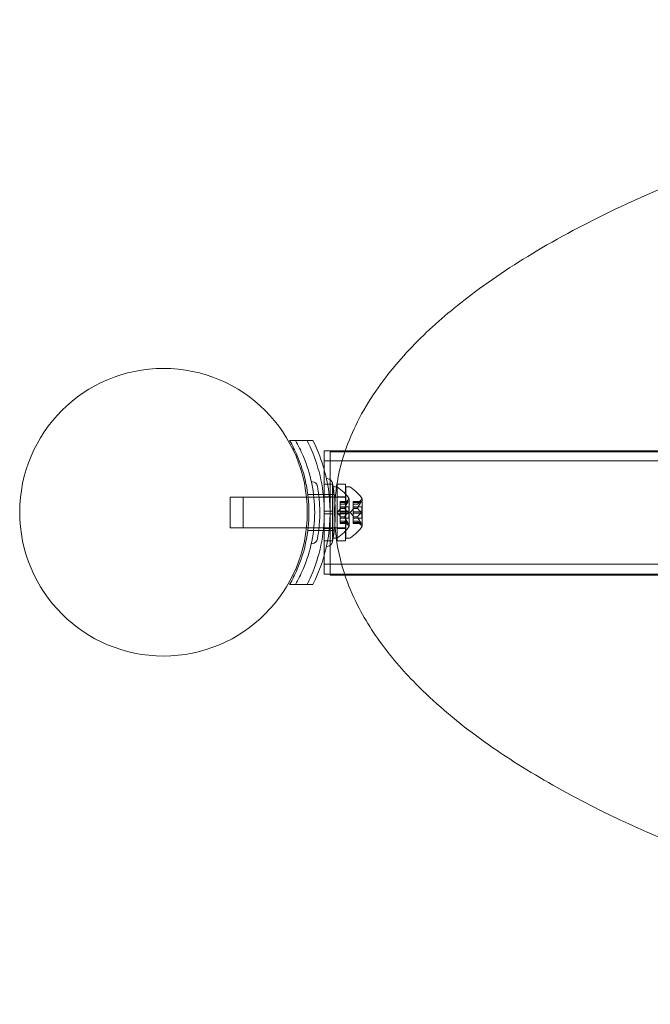
# Model space of a CAD drawing. Extents: x -826 to -14, y 1499 to 1942.
# Drawn here: x -325 to -318, y 1669 to 1681 of the extents above; entities that cross this region are included whole.
import ezdxf

# ---------------------------------------------------------------- set-up
doc = ezdxf.new("R2010")
doc.units = 0
doc.header["$MEASUREMENT"] = 0

# ---------------------------------------------------------------- blocks, each defined once
blk = doc.blocks.new('new block')
at = {"color": 0, "linetype": 'Continuous', "lineweight": 0}
for p, q in [((-322.095, 1675.524), (-321.882, 1675.524)), ((-321.882, 1675.524), (-321.812, 1675.524)), ((-321.673, 1675.399), (-289.595, 1675.399)), ((-321.673, 1674.992), (-321.673, 1675.399)), ((-321.603, 1675.263), (-321.603, 1675.388)), ((-289.595, 1675.388), (-321.603, 1675.388)), ((-321.673, 1675.279), (-289.595, 1675.279)), ((-321.603, 1675.263), (-321.603, 1674.013)), ((-321.673, 1674.992), (-321.673, 1674.664)), ((-321.673, 1674.992), (-321.573, 1674.992)), ((-321.673, 1674.305), (-321.673, 1674.992)), ((-321.573, 1674.992), (-321.573, 1674.664)), ((-321.515, 1674.992), (-321.515, 1674.305)), ((-321.515, 1674.992), (-321.415, 1674.992)), ((-321.415, 1674.992), (-321.415, 1674.305)), ((-321.874, 1674.867), (-321.685, 1674.867)), ((-321.685, 1674.867), (-321.553, 1674.867)), ((-321.57, 1674.961), (-321.57, 1674.336)), ((-321.529, 1674.961), (-321.57, 1674.961)), ((-321.412, 1674.961), (-321.412, 1674.649)), ((-321.371, 1674.961), (-321.412, 1674.961)), ((-322.82, 1674.836), (-322.82, 1674.461)), ((-322.82, 1674.836), (-321.89, 1674.836)), ((-322.662, 1674.836), (-322.662, 1674.649)), ((-321.89, 1674.836), (-321.871, 1674.836)), ((-321.871, 1674.836), (-321.682, 1674.836)), ((-321.682, 1674.836), (-321.673, 1674.836)), ((-321.673, 1674.841), (-321.573, 1674.841)), ((-321.673, 1674.836), (-321.573, 1674.836)), ((-321.573, 1674.836), (-321.57, 1674.836)), ((-321.57, 1674.836), (-321.412, 1674.836)), ((-321.515, 1674.841), (-321.415, 1674.841)), ((-321.481, 1674.781), (-321.481, 1674.772)), ((-321.481, 1674.781), (-321.385, 1674.781)), ((-321.388, 1674.779), (-321.481, 1674.779)), ((-321.481, 1674.703), (-321.481, 1674.772)), ((-321.388, 1674.771), (-321.481, 1674.771)), ((-321.426, 1674.752), (-321.481, 1674.752)), ((-321.481, 1674.752), (-321.426, 1674.752)), ((-321.426, 1674.752), (-321.387, 1674.797)), ((-321.37, 1674.485), (-321.37, 1674.812)), ((-321.323, 1674.781), (-321.323, 1674.772)), ((-321.323, 1674.781), (-321.227, 1674.781)), ((-321.23, 1674.779), (-321.323, 1674.779)), ((-321.323, 1674.703), (-321.323, 1674.772)), ((-321.23, 1674.771), (-321.323, 1674.771)), ((-321.268, 1674.752), (-321.323, 1674.752)), ((-321.323, 1674.752), (-321.268, 1674.752)), ((-321.268, 1674.752), (-321.229, 1674.797)), ((-321.211, 1674.485), (-321.211, 1674.812)), ((-322.662, 1674.649), (-322.662, 1674.461)), ((-321.673, 1674.664), (-321.573, 1674.664)), ((-321.673, 1674.633), (-321.673, 1674.664)), ((-321.673, 1674.633), (-321.573, 1674.633)), ((-321.673, 1674.633), (-321.673, 1674.305)), ((-321.573, 1674.633), (-321.573, 1674.664)), ((-321.573, 1674.633), (-321.573, 1674.305)), ((-321.516, 1674.649), (-321.481, 1674.688)), ((-321.516, 1674.649), (-321.481, 1674.609)), ((-321.515, 1674.664), (-321.415, 1674.664)), ((-321.515, 1674.633), (-321.415, 1674.633)), ((-321.481, 1674.718), (-321.376, 1674.718)), ((-321.481, 1674.699), (-321.481, 1674.703)), ((-321.426, 1674.702), (-321.481, 1674.702)), ((-321.481, 1674.657), (-321.481, 1674.699)), ((-321.426, 1674.699), (-321.481, 1674.699)), ((-321.481, 1674.657), (-321.481, 1674.641)), ((-321.388, 1674.657), (-321.481, 1674.657)), ((-321.481, 1674.599), (-321.481, 1674.641)), ((-321.388, 1674.64), (-321.481, 1674.64)), ((-321.412, 1674.649), (-321.412, 1674.336)), ((-321.376, 1674.718), (-321.376, 1674.579)), ((-321.358, 1674.649), (-321.323, 1674.688)), ((-321.358, 1674.649), (-321.323, 1674.609)), ((-321.323, 1674.718), (-321.217, 1674.718)), ((-321.323, 1674.699), (-321.323, 1674.703)), ((-321.268, 1674.702), (-321.323, 1674.702)), ((-321.323, 1674.657), (-321.323, 1674.699)), ((-321.268, 1674.699), (-321.323, 1674.699)), ((-321.323, 1674.657), (-321.323, 1674.641)), ((-321.23, 1674.657), (-321.323, 1674.657)), ((-321.323, 1674.599), (-321.323, 1674.641)), ((-321.23, 1674.64), (-321.323, 1674.64)), ((-321.217, 1674.718), (-321.217, 1674.649)), ((-321.217, 1674.649), (-321.217, 1674.579)), ((-321.481, 1674.596), (-321.481, 1674.599)), ((-321.426, 1674.598), (-321.481, 1674.598)), ((-321.481, 1674.527), (-321.481, 1674.596)), ((-321.426, 1674.596), (-321.481, 1674.596)), ((-321.481, 1674.579), (-321.376, 1674.579)), ((-321.426, 1674.545), (-321.481, 1674.545)), ((-321.481, 1674.545), (-321.426, 1674.545)), ((-321.481, 1674.527), (-321.481, 1674.517)), ((-321.388, 1674.527), (-321.481, 1674.527)), ((-321.388, 1674.518), (-321.481, 1674.518)), ((-321.481, 1674.517), (-321.385, 1674.517)), ((-321.426, 1674.545), (-321.387, 1674.5)), ((-321.323, 1674.596), (-321.323, 1674.599)), ((-321.268, 1674.598), (-321.323, 1674.598)), ((-321.323, 1674.527), (-321.323, 1674.596)), ((-321.268, 1674.596), (-321.323, 1674.596)), ((-321.323, 1674.579), (-321.217, 1674.579)), ((-321.268, 1674.545), (-321.323, 1674.545)), ((-321.323, 1674.545), (-321.268, 1674.545)), ((-321.323, 1674.527), (-321.323, 1674.517)), ((-321.23, 1674.527), (-321.323, 1674.527)), ((-321.23, 1674.518), (-321.323, 1674.518)), ((-321.323, 1674.517), (-321.227, 1674.517)), ((-321.268, 1674.545), (-321.229, 1674.5)), ((-322.82, 1674.461), (-321.891, 1674.461)), ((-321.891, 1674.461), (-321.871, 1674.461)), ((-321.874, 1674.43), (-321.685, 1674.43)), ((-321.871, 1674.461), (-321.682, 1674.461)), ((-321.685, 1674.43), (-321.553, 1674.43)), ((-321.682, 1674.461), (-321.673, 1674.461)), ((-321.673, 1674.461), (-321.573, 1674.461)), ((-321.673, 1674.456), (-321.573, 1674.456)), ((-321.573, 1674.461), (-321.57, 1674.461)), ((-321.57, 1674.461), (-321.412, 1674.461)), ((-321.515, 1674.456), (-321.415, 1674.456)), ((-321.673, 1674.305), (-321.573, 1674.305)), ((-321.673, 1673.899), (-321.673, 1674.305)), ((-321.529, 1674.336), (-321.57, 1674.336)), ((-321.515, 1674.305), (-321.415, 1674.305)), ((-321.371, 1674.336), (-321.412, 1674.336)), ((-321.673, 1674.019), (-289.595, 1674.019)), ((-321.673, 1673.899), (-309.134, 1673.899)), ((-321.603, 1673.899), (-321.603, 1674.013)), ((-321.603, 1673.888), (-321.603, 1673.899)), ((-321.603, 1673.888), (-321.422, 1673.888)), ((-321.422, 1673.888), (-289.674, 1673.888)), ((-321.882, 1673.774), (-322.095, 1673.774)), ((-321.882, 1673.774), (-321.812, 1673.774))]:
    blk.add_line(p, q, dxfattribs=at)
blk.add_circle((-323.63, 1674.652), 1.75, dxfattribs=at)
blk.add_circle((-323.63, 1674.652), 1.75, dxfattribs=at)
for centre, radius, start, end in [((-321.819, 1675.039), 0.0156, 192.7832, 269.1897), ((-321.82, 1674.961), 0.0625, 10.6737, 89.1897), ((-321.635, 1675.077), 0.0156, 192.6567, 265.744), ((-321.641, 1674.993), 0.0687, 10.6737, 85.744), ((-321.529, 1674.93), 0.0312, 56.8703, 90), ((-321.777, 1674.55), 0.485, 32.9261, 56.8703), ((-321.371, 1674.93), 0.0312, 56.8703, 90), ((-321.619, 1674.55), 0.485, 32.9261, 56.8703), ((-321.34, 1674.756), 0.0625, 120.0032, 138.9292), ((-321.372, 1674.812), 0.0025, 300.0032, 360), ((-321.372, 1674.812), 0.0025, 0, 33.1231), ((-321.181, 1674.756), 0.0625, 120.0032, 138.9292), ((-321.214, 1674.812), 0.0025, 300.0032, 360), ((-321.214, 1674.812), 0.0025, 0, 33.1231), ((-321.34, 1674.542), 0.0625, 221.0708, 239.9968), ((-321.181, 1674.542), 0.0625, 221.0708, 239.9968), ((-321.777, 1674.748), 0.485, 303.1297, 327.0739), ((-321.372, 1674.485), 0.0025, 0, 59.9968), ((-321.372, 1674.485), 0.0025, 326.8769, 360), ((-321.619, 1674.748), 0.485, 303.1297, 327.0739), ((-321.214, 1674.485), 0.0025, 0, 59.9968), ((-321.214, 1674.485), 0.0025, 326.8769, 360), ((-321.819, 1674.258), 0.0156, 90.8103, 167.2168), ((-321.82, 1674.336), 0.0625, -89.1897, -10.6737), ((-321.641, 1674.305), 0.0688, -85.744, -10.6737), ((-321.529, 1674.367), 0.0312, 270, 303.1297), ((-321.371, 1674.367), 0.0312, 270, 303.1297), ((-321.635, 1674.221), 0.0156, 94.256, 167.3433)]:
    blk.add_arc(centre, radius, start, end, dxfattribs=at)
for points, knots in [([(-289.678, 1675.399), (-289.702, 1675.471), (-289.73, 1675.542), (-289.883, 1675.89), (-290.049, 1676.145), (-290.476, 1676.673), (-290.752, 1676.934), (-291.338, 1677.405), (-291.649, 1677.615), (-292.47, 1678.108), (-292.993, 1678.365), (-294.12, 1678.846), (-294.727, 1679.062), (-295.956, 1679.444), (-296.578, 1679.608), (-298.378, 1680.02), (-299.563, 1680.215), (-302.001, 1680.502), (-303.256, 1680.588), (-305.637, 1680.646), (-306.761, 1680.629), (-308.849, 1680.513), (-309.814, 1680.427), (-311.571, 1680.199), (-312.364, 1680.07), (-313.845, 1679.771), (-314.535, 1679.607), (-315.728, 1679.268), (-316.235, 1679.106), (-317.186, 1678.758), (-317.631, 1678.575), (-318.415, 1678.206), (-318.757, 1678.028), (-319.381, 1677.657), (-319.666, 1677.468), (-320.146, 1677.098), (-320.347, 1676.925), (-320.722, 1676.55), (-320.896, 1676.347), (-321.129, 1676.007), (-321.204, 1675.882), (-321.327, 1675.638), (-321.377, 1675.52), (-321.419, 1675.399)], [-3.077553, -3.077553, -3.077553, -3.077553, -3.058532, -3.058532, -2.982464, -2.982464, -2.8858, -2.8858, -2.789136, -2.789136, -2.637967, -2.637967, -2.470763, -2.470763, -2.303559, -2.303559, -1.989517, -1.989517, -1.660501, -1.660501, -1.367341, -1.367341, -1.114029, -1.114029, -0.904462, -0.904462, -0.719969, -0.719969, -0.581269, -0.581269, -0.456192, -0.456192, -0.356447, -0.356447, -0.268283, -0.268283, -0.200427, -0.200427, -0.132685, -0.132685, -0.096013, -0.096013, -0.064077, -0.064077, -0.064077, -0.064077]), ([(-322.095, 1673.774), (-322.061, 1673.833), (-322.03, 1673.894), (-321.956, 1674.065), (-321.92, 1674.179), (-321.872, 1674.412), (-321.86, 1674.531), (-321.86, 1674.766), (-321.872, 1674.885), (-321.92, 1675.118), (-321.956, 1675.232), (-322.03, 1675.403), (-322.061, 1675.465), (-322.095, 1675.524)], [1.989488, 1.989488, 1.989488, 1.989488, 2.199745, 2.199745, 2.552007, 2.552007, 2.904269, 2.904269, 3.256531, 3.256531, 3.608793, 3.608793, 3.81905, 3.81905, 3.81905, 3.81905]), ([(-322.025, 1673.774), (-321.991, 1673.833), (-321.96, 1673.894), (-321.886, 1674.065), (-321.85, 1674.179), (-321.802, 1674.412), (-321.79, 1674.531), (-321.79, 1674.766), (-321.802, 1674.885), (-321.85, 1675.118), (-321.886, 1675.232), (-321.96, 1675.403), (-321.991, 1675.465), (-322.025, 1675.524)], [1.989488, 1.989488, 1.989488, 1.989488, 2.199745, 2.199745, 2.552007, 2.552007, 2.904269, 2.904269, 3.256531, 3.256531, 3.608793, 3.608793, 3.81905, 3.81905, 3.81905, 3.81905]), ([(-321.882, 1675.524), (-321.865, 1675.49), (-321.849, 1675.456), (-321.782, 1675.302), (-321.741, 1675.176), (-321.687, 1674.915), (-321.673, 1674.781), (-321.673, 1674.516), (-321.687, 1674.382), (-321.741, 1674.122), (-321.782, 1673.995), (-321.849, 1673.842), (-321.865, 1673.807), (-321.882, 1673.774)], [9.480304, 9.480304, 9.480304, 9.480304, 9.597784, 9.597784, 9.99562, 9.99562, 10.393456, 10.393456, 10.791292, 10.791292, 11.189128, 11.189128, 11.306609, 11.306609, 11.306609, 11.306609]), ([(-321.812, 1675.524), (-321.763, 1675.428), (-321.72, 1675.323), (-321.682, 1675.197), (-321.677, 1675.181), (-321.673, 1675.165)], [1.7225029, 1.7225029, 1.7225029, 1.7225029, 2.0577229, 2.0577229, 2.1064811, 2.1064811, 2.1064811, 2.1064811]), ([(-321.419, 1675.399), (-321.454, 1675.296), (-321.483, 1675.19), (-321.533, 1674.937), (-321.548, 1674.787), (-321.548, 1674.638)], [-0.06407696, -0.06407696, -0.06407696, -0.06407696, -0.03692797, -0.03692797, 0, 0, 0, 0]), ([(-321.673, 1675.165), (-321.652, 1675.089), (-321.635, 1675.011), (-321.61, 1674.837), (-321.603, 1674.742), (-321.603, 1674.556), (-321.61, 1674.46), (-321.635, 1674.287), (-321.652, 1674.209), (-321.673, 1674.132)], [2.106481, 2.106481, 2.106481, 2.106481, 2.336033, 2.336033, 2.614343, 2.614343, 2.892652, 2.892652, 3.122204, 3.122204, 3.122204, 3.122204]), ([(-321.573, 1674.292), (-321.573, 1674.292), (-321.573, 1674.293), (-321.572, 1674.298), (-321.569, 1674.314), (-321.561, 1674.364), (-321.556, 1674.397), (-321.548, 1674.469), (-321.545, 1674.506), (-321.541, 1674.579), (-321.54, 1674.614), (-321.54, 1674.649), (-321.54, 1674.67), (-321.54, 1674.692), (-321.542, 1674.746), (-321.544, 1674.779), (-321.549, 1674.838), (-321.552, 1674.865), (-321.56, 1674.924), (-321.564, 1674.952), (-321.571, 1674.994), (-321.573, 1675.005), (-321.573, 1675.005)], [0, 0, 0, 0, 0.0280862, 0.0280862, 0.1629228, 0.1629228, 0.29074, 0.29074, 0.3972203, 0.3972203, 0.4892242, 0.4892242, 0.4892242, 0.5448471, 0.5448471, 0.6338437, 0.6338437, 0.7195411, 0.7195411, 0.8417963, 0.8417963, 0.9784484, 0.9784484, 0.9784484, 0.9784484]), ([(-321.758, 1674.325), (-321.758, 1674.325), (-321.758, 1674.325), (-321.757, 1674.33), (-321.754, 1674.345), (-321.747, 1674.39), (-321.743, 1674.42), (-321.735, 1674.486), (-321.732, 1674.519), (-321.729, 1674.585), (-321.728, 1674.617), (-321.728, 1674.649), (-321.728, 1674.668), (-321.728, 1674.688), (-321.73, 1674.737), (-321.732, 1674.767), (-321.736, 1674.821), (-321.739, 1674.846), (-321.746, 1674.899), (-321.75, 1674.924), (-321.756, 1674.962), (-321.758, 1674.973), (-321.758, 1674.973)], [0, 0, 0, 0, 0.0280862, 0.0280862, 0.1629228, 0.1629228, 0.29074, 0.29074, 0.3972203, 0.3972203, 0.4892242, 0.4892242, 0.4892242, 0.5448471, 0.5448471, 0.6338437, 0.6338437, 0.7195411, 0.7195411, 0.8417963, 0.8417963, 0.9784484, 0.9784484, 0.9784484, 0.9784484]), ([(-321.425, 1674.753), (-321.425, 1674.753), (-321.426, 1674.752), (-321.426, 1674.752), (-321.426, 1674.752), (-321.426, 1674.752)], [0.006463967, 0.006463967, 0.006463967, 0.006463967, 0.007125803, 0.007125803, 0.007719964, 0.007719964, 0.007719964, 0.007719964]), ([(-321.388, 1674.779), (-321.388, 1674.78), (-321.387, 1674.78), (-321.387, 1674.78), (-321.387, 1674.78), (-321.387, 1674.781)], [0.007300399, 0.007300399, 0.007300399, 0.007300399, 0.009949303, 0.009949303, 0.010414835, 0.010414835, 0.010414835, 0.010414835]), ([(-321.387, 1674.773), (-321.387, 1674.773), (-321.387, 1674.773), (-321.387, 1674.773), (-321.387, 1674.772), (-321.388, 1674.772)], [0.026417714, 0.026417714, 0.026417714, 0.026417714, 0.026883246, 0.026883246, 0.028070805, 0.028070805, 0.028070805, 0.028070805]), ([(-321.387, 1674.781), (-321.387, 1674.781), (-321.387, 1674.781), (-321.386, 1674.781), (-321.385, 1674.781), (-321.385, 1674.781), (-321.385, 1674.781), (-321.384, 1674.78), (-321.384, 1674.78), (-321.384, 1674.78), (-321.384, 1674.78), (-321.384, 1674.78), (-321.384, 1674.78), (-321.384, 1674.779), (-321.384, 1674.779), (-321.384, 1674.779), (-321.384, 1674.779), (-321.384, 1674.779), (-321.384, 1674.779), (-321.384, 1674.779), (-321.384, 1674.779), (-321.384, 1674.779), (-321.384, 1674.779), (-321.384, 1674.778), (-321.385, 1674.778), (-321.385, 1674.776), (-321.385, 1674.776), (-321.386, 1674.775), (-321.386, 1674.774), (-321.387, 1674.773)], [0, 0, 0, 0, 0.00041176, 0.00041176, 0.00365422, 0.00365422, 0.00610875, 0.00610875, 0.00796436, 0.00796436, 0.00817423, 0.00817423, 0.00825796, 0.00825796, 0.00832097, 0.00832097, 0.00839048, 0.00839048, 0.00848722, 0.00848722, 0.00871815, 0.00871815, 0.01015814, 0.01015814, 0.01218673, 0.01218673, 0.01468858, 0.01468858, 0.01665151, 0.01665151, 0.01665151, 0.01665151]), ([(-321.387, 1674.773), (-321.387, 1674.774), (-321.387, 1674.774), (-321.386, 1674.775), (-321.385, 1674.776), (-321.385, 1674.777), (-321.385, 1674.778), (-321.384, 1674.779), (-321.384, 1674.779), (-321.384, 1674.779), (-321.384, 1674.779), (-321.384, 1674.779), (-321.384, 1674.779), (-321.384, 1674.779), (-321.384, 1674.779), (-321.384, 1674.779), (-321.384, 1674.779), (-321.384, 1674.78), (-321.384, 1674.78), (-321.384, 1674.78), (-321.384, 1674.78), (-321.384, 1674.78), (-321.384, 1674.78), (-321.384, 1674.78), (-321.385, 1674.781), (-321.385, 1674.781), (-321.385, 1674.781), (-321.386, 1674.781), (-321.386, 1674.781), (-321.387, 1674.781)], [0, 0, 0, 0, 0.00041106, 0.00041106, 0.0035373, 0.0035373, 0.00597776, 0.00597776, 0.00795862, 0.00795862, 0.008168, 0.008168, 0.00825376, 0.00825376, 0.00831721, 0.00831721, 0.00838612, 0.00838612, 0.00848005, 0.00848005, 0.00869554, 0.00869554, 0.01012717, 0.01012717, 0.01214334, 0.01214334, 0.01467282, 0.01467282, 0.01665013, 0.01665013, 0.01665013, 0.01665013]), ([(-321.267, 1674.753), (-321.267, 1674.753), (-321.267, 1674.752), (-321.268, 1674.752), (-321.268, 1674.752), (-321.268, 1674.752)], [0.006463967, 0.006463967, 0.006463967, 0.006463967, 0.007125803, 0.007125803, 0.007719964, 0.007719964, 0.007719964, 0.007719964]), ([(-321.23, 1674.779), (-321.23, 1674.78), (-321.229, 1674.78), (-321.229, 1674.78), (-321.229, 1674.78), (-321.229, 1674.781)], [0.007300399, 0.007300399, 0.007300399, 0.007300399, 0.009949303, 0.009949303, 0.010414835, 0.010414835, 0.010414835, 0.010414835]), ([(-321.229, 1674.781), (-321.228, 1674.781), (-321.228, 1674.781), (-321.228, 1674.781), (-321.227, 1674.781), (-321.227, 1674.781), (-321.226, 1674.781), (-321.226, 1674.78), (-321.226, 1674.78), (-321.226, 1674.78), (-321.226, 1674.78), (-321.226, 1674.78), (-321.226, 1674.78), (-321.226, 1674.78), (-321.226, 1674.779), (-321.226, 1674.779), (-321.226, 1674.779), (-321.226, 1674.779), (-321.226, 1674.779), (-321.226, 1674.779), (-321.226, 1674.779), (-321.226, 1674.779), (-321.226, 1674.779), (-321.226, 1674.778), (-321.226, 1674.778), (-321.227, 1674.776), (-321.227, 1674.776), (-321.228, 1674.775), (-321.228, 1674.774), (-321.229, 1674.773)], [0, 0, 0, 0, 0.00041232, 0.00041232, 0.00367036, 0.00367036, 0.0061271, 0.0061271, 0.00796491, 0.00796491, 0.00815345, 0.00815345, 0.00825503, 0.00825503, 0.00831852, 0.00831852, 0.00838777, 0.00838777, 0.00848273, 0.00848273, 0.00870295, 0.00870295, 0.01013563, 0.01013563, 0.01215525, 0.01215525, 0.01467787, 0.01467787, 0.0166517, 0.0166517, 0.0166517, 0.0166517]), ([(-321.229, 1674.773), (-321.228, 1674.774), (-321.228, 1674.774), (-321.228, 1674.775), (-321.227, 1674.776), (-321.227, 1674.777), (-321.226, 1674.778), (-321.226, 1674.779), (-321.226, 1674.779), (-321.226, 1674.779), (-321.226, 1674.779), (-321.226, 1674.779), (-321.226, 1674.779), (-321.226, 1674.779), (-321.226, 1674.779), (-321.226, 1674.779), (-321.226, 1674.779), (-321.226, 1674.78), (-321.226, 1674.78), (-321.226, 1674.78), (-321.226, 1674.78), (-321.226, 1674.78), (-321.226, 1674.78), (-321.226, 1674.78), (-321.226, 1674.781), (-321.227, 1674.781), (-321.227, 1674.781), (-321.228, 1674.781), (-321.228, 1674.781), (-321.229, 1674.781)], [0, 0, 0, 0, 0.00041133, 0.00041133, 0.0035034, 0.0035034, 0.00594033, 0.00594033, 0.00795678, 0.00795678, 0.00816734, 0.00816734, 0.00825334, 0.00825334, 0.00831687, 0.00831687, 0.00838579, 0.00838579, 0.00847957, 0.00847957, 0.00869405, 0.00869405, 0.01012524, 0.01012524, 0.01214061, 0.01214061, 0.01467168, 0.01467168, 0.01664979, 0.01664979, 0.01664979, 0.01664979]), ([(-321.229, 1674.773), (-321.229, 1674.773), (-321.229, 1674.773), (-321.229, 1674.773), (-321.229, 1674.772), (-321.229, 1674.772)], [0.026417714, 0.026417714, 0.026417714, 0.026417714, 0.026883246, 0.026883246, 0.028070805, 0.028070805, 0.028070805, 0.028070805]), ([(-321.548, 1674.638), (-321.548, 1674.449), (-321.524, 1674.26), (-321.463, 1674.017), (-321.446, 1673.958), (-321.426, 1673.899)], [-6.28318531, -6.28318531, -6.28318531, -6.28318531, -6.23643812, -6.23643812, -6.22096492, -6.22096492, -6.22096492, -6.22096492]), ([(-321.425, 1674.703), (-321.425, 1674.703), (-321.426, 1674.702), (-321.426, 1674.702), (-321.426, 1674.701), (-321.426, 1674.7), (-321.426, 1674.7), (-321.426, 1674.699)], [0.006463967, 0.006463967, 0.006463967, 0.006463967, 0.007125803, 0.007125803, 0.009029787, 0.009029787, 0.010339612, 0.010339612, 0.010339612, 0.010339612]), ([(-321.425, 1674.699), (-321.425, 1674.699), (-321.426, 1674.699), (-321.426, 1674.699), (-321.426, 1674.699), (-321.426, 1674.699)], [0.006463967, 0.006463967, 0.006463967, 0.006463967, 0.007125803, 0.007125803, 0.007719964, 0.007719964, 0.007719964, 0.007719964]), ([(-321.388, 1674.657), (-321.388, 1674.657), (-321.387, 1674.657), (-321.387, 1674.656), (-321.387, 1674.656), (-321.387, 1674.656)], [0.007300399, 0.007300399, 0.007300399, 0.007300399, 0.009949303, 0.009949303, 0.010414835, 0.010414835, 0.010414835, 0.010414835]), ([(-321.387, 1674.642), (-321.387, 1674.642), (-321.387, 1674.642), (-321.387, 1674.641), (-321.387, 1674.641), (-321.388, 1674.641)], [0.026417714, 0.026417714, 0.026417714, 0.026417714, 0.026883246, 0.026883246, 0.028070805, 0.028070805, 0.028070805, 0.028070805]), ([(-321.387, 1674.656), (-321.387, 1674.656), (-321.387, 1674.656), (-321.386, 1674.655), (-321.386, 1674.654), (-321.385, 1674.653), (-321.385, 1674.652), (-321.384, 1674.651), (-321.384, 1674.65), (-321.384, 1674.649), (-321.384, 1674.649), (-321.384, 1674.649), (-321.384, 1674.649), (-321.384, 1674.649), (-321.384, 1674.649), (-321.384, 1674.649), (-321.384, 1674.649), (-321.384, 1674.649), (-321.384, 1674.649), (-321.384, 1674.649), (-321.384, 1674.648), (-321.384, 1674.648), (-321.384, 1674.647), (-321.384, 1674.646), (-321.385, 1674.646), (-321.385, 1674.644), (-321.385, 1674.644), (-321.386, 1674.643), (-321.386, 1674.642), (-321.387, 1674.642)], [0, 0, 0, 0, 0.00041393, 0.00041393, 0.00331032, 0.00331032, 0.00567645, 0.00567645, 0.00794407, 0.00794407, 0.00816309, 0.00816309, 0.00825092, 0.00825092, 0.00831521, 0.00831521, 0.00838441, 0.00838441, 0.0084776, 0.0084776, 0.00868657, 0.00868657, 0.01011525, 0.01011525, 0.0121263, 0.0121263, 0.01466595, 0.01466595, 0.01664838, 0.01664838, 0.01664838, 0.01664838]), ([(-321.387, 1674.642), (-321.387, 1674.642), (-321.387, 1674.642), (-321.386, 1674.643), (-321.386, 1674.643), (-321.385, 1674.645), (-321.385, 1674.645), (-321.384, 1674.647), (-321.384, 1674.648), (-321.384, 1674.648), (-321.384, 1674.649), (-321.384, 1674.649), (-321.384, 1674.649), (-321.384, 1674.649), (-321.384, 1674.649), (-321.384, 1674.649), (-321.384, 1674.649), (-321.384, 1674.649), (-321.384, 1674.649), (-321.384, 1674.649), (-321.384, 1674.649), (-321.384, 1674.65), (-321.384, 1674.65), (-321.384, 1674.651), (-321.385, 1674.652), (-321.385, 1674.653), (-321.385, 1674.654), (-321.386, 1674.655), (-321.386, 1674.655), (-321.387, 1674.656)], [0, 0, 0, 0, 0.00041348, 0.00041348, 0.00335938, 0.00335938, 0.00572359, 0.00572359, 0.00794646, 0.00794646, 0.00816387, 0.00816387, 0.00825132, 0.00825132, 0.00831543, 0.00831543, 0.00838451, 0.00838451, 0.0084777, 0.0084777, 0.00868732, 0.00868732, 0.01011652, 0.01011652, 0.01212817, 0.01212817, 0.01466672, 0.01466672, 0.01664861, 0.01664861, 0.01664861, 0.01664861]), ([(-321.267, 1674.703), (-321.267, 1674.703), (-321.267, 1674.702), (-321.268, 1674.702), (-321.268, 1674.701), (-321.268, 1674.7), (-321.268, 1674.7), (-321.268, 1674.699)], [0.006463967, 0.006463967, 0.006463967, 0.006463967, 0.007125803, 0.007125803, 0.009029787, 0.009029787, 0.010339612, 0.010339612, 0.010339612, 0.010339612]), ([(-321.267, 1674.699), (-321.267, 1674.699), (-321.267, 1674.699), (-321.268, 1674.699), (-321.268, 1674.699), (-321.268, 1674.699)], [0.006463967, 0.006463967, 0.006463967, 0.006463967, 0.007125803, 0.007125803, 0.007719964, 0.007719964, 0.007719964, 0.007719964]), ([(-321.23, 1674.657), (-321.23, 1674.657), (-321.229, 1674.657), (-321.229, 1674.656), (-321.229, 1674.656), (-321.229, 1674.656)], [0.007300399, 0.007300399, 0.007300399, 0.007300399, 0.009949303, 0.009949303, 0.010414835, 0.010414835, 0.010414835, 0.010414835]), ([(-321.229, 1674.642), (-321.228, 1674.642), (-321.228, 1674.642), (-321.228, 1674.643), (-321.227, 1674.643), (-321.227, 1674.645), (-321.227, 1674.645), (-321.226, 1674.647), (-321.226, 1674.648), (-321.226, 1674.648), (-321.226, 1674.649), (-321.226, 1674.649), (-321.226, 1674.649), (-321.226, 1674.649), (-321.226, 1674.649), (-321.226, 1674.649), (-321.226, 1674.649), (-321.226, 1674.649), (-321.226, 1674.649), (-321.226, 1674.649), (-321.226, 1674.649), (-321.226, 1674.65), (-321.226, 1674.65), (-321.226, 1674.651), (-321.226, 1674.652), (-321.227, 1674.653), (-321.227, 1674.654), (-321.228, 1674.655), (-321.228, 1674.655), (-321.229, 1674.656)], [0, 0, 0, 0, 0.00041393, 0.00041393, 0.00331032, 0.00331032, 0.00567645, 0.00567645, 0.00794407, 0.00794407, 0.00816309, 0.00816309, 0.00825092, 0.00825092, 0.00831521, 0.00831521, 0.00838441, 0.00838441, 0.0084776, 0.0084776, 0.00868657, 0.00868657, 0.01011525, 0.01011525, 0.0121263, 0.0121263, 0.01466595, 0.01466595, 0.01664838, 0.01664838, 0.01664838, 0.01664838]), ([(-321.229, 1674.656), (-321.228, 1674.656), (-321.228, 1674.656), (-321.228, 1674.655), (-321.227, 1674.654), (-321.227, 1674.653), (-321.227, 1674.652), (-321.226, 1674.651), (-321.226, 1674.65), (-321.226, 1674.649), (-321.226, 1674.649), (-321.226, 1674.649), (-321.226, 1674.649), (-321.226, 1674.649), (-321.226, 1674.649), (-321.226, 1674.649), (-321.226, 1674.649), (-321.226, 1674.649), (-321.226, 1674.649), (-321.226, 1674.649), (-321.226, 1674.648), (-321.226, 1674.648), (-321.226, 1674.647), (-321.226, 1674.646), (-321.226, 1674.646), (-321.227, 1674.644), (-321.227, 1674.644), (-321.228, 1674.643), (-321.228, 1674.642), (-321.229, 1674.642)], [0, 0, 0, 0, 0.00041348, 0.00041348, 0.00335938, 0.00335938, 0.00572359, 0.00572359, 0.00794646, 0.00794646, 0.00816387, 0.00816387, 0.00825132, 0.00825132, 0.00831543, 0.00831543, 0.00838451, 0.00838451, 0.0084777, 0.0084777, 0.00868732, 0.00868732, 0.01011652, 0.01011652, 0.01212817, 0.01212817, 0.01466672, 0.01466672, 0.01664861, 0.01664861, 0.01664861, 0.01664861]), ([(-321.229, 1674.642), (-321.229, 1674.642), (-321.229, 1674.642), (-321.229, 1674.641), (-321.229, 1674.641), (-321.229, 1674.641)], [0.026417714, 0.026417714, 0.026417714, 0.026417714, 0.026883246, 0.026883246, 0.028070805, 0.028070805, 0.028070805, 0.028070805]), ([(-321.425, 1674.599), (-321.425, 1674.599), (-321.426, 1674.599), (-321.426, 1674.598), (-321.426, 1674.598), (-321.426, 1674.597), (-321.426, 1674.596), (-321.426, 1674.596)], [0.006463967, 0.006463967, 0.006463967, 0.006463967, 0.007125803, 0.007125803, 0.009029787, 0.009029787, 0.010339612, 0.010339612, 0.010339612, 0.010339612]), ([(-321.425, 1674.595), (-321.425, 1674.595), (-321.426, 1674.595), (-321.426, 1674.596), (-321.426, 1674.596), (-321.426, 1674.596)], [0.006463967, 0.006463967, 0.006463967, 0.006463967, 0.007125803, 0.007125803, 0.007719964, 0.007719964, 0.007719964, 0.007719964]), ([(-321.425, 1674.545), (-321.425, 1674.545), (-321.426, 1674.545), (-321.426, 1674.545), (-321.426, 1674.545), (-321.426, 1674.545)], [0.006463967, 0.006463967, 0.006463967, 0.006463967, 0.007125803, 0.007125803, 0.009029787, 0.009029787, 0.009029787, 0.009029787]), ([(-321.388, 1674.527), (-321.388, 1674.526), (-321.387, 1674.525), (-321.387, 1674.524), (-321.387, 1674.524), (-321.387, 1674.524)], [0.007300399, 0.007300399, 0.007300399, 0.007300399, 0.009949303, 0.009949303, 0.010414835, 0.010414835, 0.010414835, 0.010414835]), ([(-321.387, 1674.517), (-321.387, 1674.517), (-321.387, 1674.517), (-321.387, 1674.517), (-321.387, 1674.517), (-321.388, 1674.517)], [0.026417714, 0.026417714, 0.026417714, 0.026417714, 0.026883246, 0.026883246, 0.028070805, 0.028070805, 0.028070805, 0.028070805]), ([(-321.387, 1674.517), (-321.387, 1674.517), (-321.387, 1674.517), (-321.386, 1674.517), (-321.385, 1674.517), (-321.385, 1674.517), (-321.385, 1674.517), (-321.384, 1674.517), (-321.384, 1674.518), (-321.384, 1674.518), (-321.384, 1674.518), (-321.384, 1674.518), (-321.384, 1674.518), (-321.384, 1674.518), (-321.384, 1674.518), (-321.384, 1674.518), (-321.384, 1674.518), (-321.384, 1674.518), (-321.384, 1674.518), (-321.384, 1674.518), (-321.384, 1674.518), (-321.384, 1674.518), (-321.384, 1674.519), (-321.384, 1674.519), (-321.385, 1674.52), (-321.385, 1674.521), (-321.385, 1674.522), (-321.386, 1674.523), (-321.386, 1674.523), (-321.387, 1674.524)], [0, 0, 0, 0, 0.00041232, 0.00041232, 0.00367036, 0.00367036, 0.0061271, 0.0061271, 0.00796491, 0.00796491, 0.00815345, 0.00815345, 0.00825503, 0.00825503, 0.00831852, 0.00831852, 0.00838777, 0.00838777, 0.00848273, 0.00848273, 0.00870295, 0.00870295, 0.01013563, 0.01013563, 0.01215525, 0.01215525, 0.01467787, 0.01467787, 0.0166517, 0.0166517, 0.0166517, 0.0166517]), ([(-321.387, 1674.524), (-321.387, 1674.524), (-321.387, 1674.524), (-321.386, 1674.523), (-321.385, 1674.522), (-321.385, 1674.521), (-321.385, 1674.52), (-321.384, 1674.519), (-321.384, 1674.519), (-321.384, 1674.518), (-321.384, 1674.518), (-321.384, 1674.518), (-321.384, 1674.518), (-321.384, 1674.518), (-321.384, 1674.518), (-321.384, 1674.518), (-321.384, 1674.518), (-321.384, 1674.518), (-321.384, 1674.518), (-321.384, 1674.518), (-321.384, 1674.518), (-321.384, 1674.518), (-321.384, 1674.517), (-321.384, 1674.517), (-321.385, 1674.517), (-321.385, 1674.517), (-321.385, 1674.517), (-321.386, 1674.517), (-321.386, 1674.517), (-321.387, 1674.517)], [0, 0, 0, 0, 0.00041133, 0.00041133, 0.0035034, 0.0035034, 0.00594033, 0.00594033, 0.00795678, 0.00795678, 0.00816734, 0.00816734, 0.00825334, 0.00825334, 0.00831687, 0.00831687, 0.00838579, 0.00838579, 0.00847957, 0.00847957, 0.00869405, 0.00869405, 0.01012524, 0.01012524, 0.01214061, 0.01214061, 0.01467168, 0.01467168, 0.01664979, 0.01664979, 0.01664979, 0.01664979]), ([(-321.267, 1674.599), (-321.267, 1674.599), (-321.267, 1674.599), (-321.268, 1674.598), (-321.268, 1674.598), (-321.268, 1674.597), (-321.268, 1674.596), (-321.268, 1674.596)], [0.006463967, 0.006463967, 0.006463967, 0.006463967, 0.007125803, 0.007125803, 0.009029787, 0.009029787, 0.010339612, 0.010339612, 0.010339612, 0.010339612]), ([(-321.267, 1674.595), (-321.267, 1674.595), (-321.267, 1674.595), (-321.268, 1674.596), (-321.268, 1674.596), (-321.268, 1674.596)], [0.006463967, 0.006463967, 0.006463967, 0.006463967, 0.007125803, 0.007125803, 0.007719964, 0.007719964, 0.007719964, 0.007719964]), ([(-321.267, 1674.545), (-321.267, 1674.545), (-321.267, 1674.545), (-321.268, 1674.545), (-321.268, 1674.545), (-321.268, 1674.545)], [0.006463967, 0.006463967, 0.006463967, 0.006463967, 0.007125803, 0.007125803, 0.009029787, 0.009029787, 0.009029787, 0.009029787]), ([(-321.23, 1674.527), (-321.23, 1674.526), (-321.229, 1674.525), (-321.229, 1674.524), (-321.229, 1674.524), (-321.229, 1674.524)], [0.007300399, 0.007300399, 0.007300399, 0.007300399, 0.009949303, 0.009949303, 0.010414835, 0.010414835, 0.010414835, 0.010414835]), ([(-321.229, 1674.517), (-321.228, 1674.517), (-321.228, 1674.517), (-321.228, 1674.517), (-321.227, 1674.517), (-321.227, 1674.517), (-321.226, 1674.517), (-321.226, 1674.517), (-321.226, 1674.518), (-321.226, 1674.518), (-321.226, 1674.518), (-321.226, 1674.518), (-321.226, 1674.518), (-321.226, 1674.518), (-321.226, 1674.518), (-321.226, 1674.518), (-321.226, 1674.518), (-321.226, 1674.518), (-321.226, 1674.518), (-321.226, 1674.518), (-321.226, 1674.518), (-321.226, 1674.518), (-321.226, 1674.519), (-321.226, 1674.519), (-321.226, 1674.52), (-321.227, 1674.521), (-321.227, 1674.522), (-321.228, 1674.523), (-321.228, 1674.523), (-321.229, 1674.524)], [0, 0, 0, 0, 0.00041176, 0.00041176, 0.00365422, 0.00365422, 0.00610875, 0.00610875, 0.00796436, 0.00796436, 0.00817423, 0.00817423, 0.00825796, 0.00825796, 0.00832097, 0.00832097, 0.00839048, 0.00839048, 0.00848722, 0.00848722, 0.00871815, 0.00871815, 0.01015814, 0.01015814, 0.01218673, 0.01218673, 0.01468858, 0.01468858, 0.01665151, 0.01665151, 0.01665151, 0.01665151]), ([(-321.229, 1674.524), (-321.228, 1674.524), (-321.228, 1674.524), (-321.228, 1674.523), (-321.227, 1674.522), (-321.227, 1674.52), (-321.226, 1674.52), (-321.226, 1674.519), (-321.226, 1674.519), (-321.226, 1674.518), (-321.226, 1674.518), (-321.226, 1674.518), (-321.226, 1674.518), (-321.226, 1674.518), (-321.226, 1674.518), (-321.226, 1674.518), (-321.226, 1674.518), (-321.226, 1674.518), (-321.226, 1674.518), (-321.226, 1674.518), (-321.226, 1674.518), (-321.226, 1674.518), (-321.226, 1674.517), (-321.226, 1674.517), (-321.226, 1674.517), (-321.227, 1674.517), (-321.227, 1674.517), (-321.228, 1674.517), (-321.228, 1674.517), (-321.229, 1674.517)], [0, 0, 0, 0, 0.00041106, 0.00041106, 0.0035373, 0.0035373, 0.00597776, 0.00597776, 0.00795862, 0.00795862, 0.008168, 0.008168, 0.00825376, 0.00825376, 0.00831721, 0.00831721, 0.00838612, 0.00838612, 0.00848005, 0.00848005, 0.00869554, 0.00869554, 0.01012717, 0.01012717, 0.01214334, 0.01214334, 0.01467282, 0.01467282, 0.01665013, 0.01665013, 0.01665013, 0.01665013]), ([(-321.229, 1674.517), (-321.229, 1674.517), (-321.229, 1674.517), (-321.229, 1674.517), (-321.229, 1674.517), (-321.229, 1674.517)], [0.026417714, 0.026417714, 0.026417714, 0.026417714, 0.026883246, 0.026883246, 0.028070805, 0.028070805, 0.028070805, 0.028070805]), ([(-321.673, 1674.132), (-321.677, 1674.116), (-321.682, 1674.1), (-321.713, 1673.999), (-321.745, 1673.917), (-321.78, 1673.839)], [3.1222042, 3.1222042, 3.1222042, 3.1222042, 3.1709623, 3.1709623, 3.4316343, 3.4316343, 3.4316343, 3.4316343]), ([(-321.426, 1673.899), (-321.383, 1673.769), (-321.33, 1673.643), (-321.165, 1673.317), (-321.038, 1673.125), (-320.757, 1672.768), (-320.603, 1672.601), (-320.199, 1672.217), (-319.941, 1672.011), (-319.403, 1671.633), (-319.124, 1671.461), (-318.268, 1670.982), (-317.673, 1670.714), (-316.516, 1670.265), (-315.955, 1670.078), (-314.821, 1669.747), (-314.249, 1669.603), (-312.523, 1669.222), (-311.363, 1669.036), (-309.077, 1668.776), (-307.951, 1668.698), (-306.821, 1668.664)], [-6.220965, -6.220965, -6.220965, -6.220965, -6.186927, -6.186927, -6.129161, -6.129161, -6.071395, -6.071395, -5.986641, -5.986641, -5.901887, -5.901887, -5.732378, -5.732378, -5.578917, -5.578917, -5.425456, -5.425456, -5.118533, -5.118533, -4.823036, -4.823036, -4.823036, -4.823036])]:
    blk.add_open_spline(points, degree=3, knots=knots, dxfattribs=at)
for points, weights in [([(-321.388, 1674.779), (-321.416, 1674.763), (-321.426, 1674.752)], [1.06120691497, 1.21890298912, 1.29071555247]), ([(-321.388, 1674.771), (-321.416, 1674.73), (-321.426, 1674.702)], [1.06120691497, 1.21890298912, 1.29071555247]), ([(-321.425, 1674.753), (-321.415, 1674.764), (-321.388, 1674.78)], [1.2877924798, 1.2144124615, 1.05685445761]), ([(-321.425, 1674.703), (-321.415, 1674.731), (-321.388, 1674.772)], [1.2877924798, 1.2144124615, 1.05685445761]), ([(-321.23, 1674.779), (-321.257, 1674.763), (-321.268, 1674.752)], [1.06120691497, 1.21890298912, 1.29071555247]), ([(-321.23, 1674.771), (-321.257, 1674.73), (-321.268, 1674.702)], [1.06120691497, 1.21890298912, 1.29071555247]), ([(-321.267, 1674.753), (-321.257, 1674.764), (-321.229, 1674.78)], [1.2877924798, 1.2144124615, 1.05685445761]), ([(-321.267, 1674.703), (-321.257, 1674.731), (-321.229, 1674.772)], [1.2877924798, 1.2144124615, 1.05685445761]), ([(-321.388, 1674.657), (-321.416, 1674.682), (-321.426, 1674.699)], [1.06120691497, 1.21890298912, 1.29071555247]), ([(-321.388, 1674.64), (-321.416, 1674.616), (-321.426, 1674.598)], [1.06120691497, 1.21890298912, 1.29071555247]), ([(-321.425, 1674.699), (-321.415, 1674.681), (-321.388, 1674.657)], [1.2877924798, 1.2144124615, 1.05685445761]), ([(-321.425, 1674.599), (-321.415, 1674.616), (-321.388, 1674.641)], [1.2877924798, 1.2144124615, 1.05685445761]), ([(-321.23, 1674.657), (-321.257, 1674.682), (-321.268, 1674.699)], [1.06120691497, 1.21890298912, 1.29071555247]), ([(-321.23, 1674.64), (-321.257, 1674.616), (-321.268, 1674.598)], [1.06120691497, 1.21890298912, 1.29071555247]), ([(-321.267, 1674.699), (-321.257, 1674.681), (-321.229, 1674.657)], [1.2877924798, 1.2144124615, 1.05685445761]), ([(-321.267, 1674.599), (-321.257, 1674.616), (-321.229, 1674.641)], [1.2877924798, 1.2144124615, 1.05685445761]), ([(-321.388, 1674.527), (-321.416, 1674.567), (-321.426, 1674.596)], [1.06120691497, 1.21890298912, 1.29071555247]), ([(-321.388, 1674.518), (-321.416, 1674.534), (-321.426, 1674.545)], [1.06120691497, 1.21890298912, 1.29071555247]), ([(-321.425, 1674.595), (-321.415, 1674.566), (-321.388, 1674.525)], [1.2877924798, 1.2144124615, 1.05685445761]), ([(-321.425, 1674.545), (-321.415, 1674.534), (-321.388, 1674.517)], [1.2877924798, 1.2144124615, 1.05685445761]), ([(-321.23, 1674.527), (-321.257, 1674.567), (-321.268, 1674.596)], [1.06120691497, 1.21890298912, 1.29071555247]), ([(-321.23, 1674.518), (-321.257, 1674.534), (-321.268, 1674.545)], [1.06120691497, 1.21890298912, 1.29071555247]), ([(-321.267, 1674.595), (-321.257, 1674.566), (-321.229, 1674.525)], [1.2877924798, 1.2144124615, 1.05685445761]), ([(-321.267, 1674.545), (-321.257, 1674.534), (-321.229, 1674.517)], [1.2877924798, 1.2144124615, 1.05685445761])]:
    blk.add_rational_spline(points, weights, degree=2, dxfattribs=at)
for points in [[(-321.426, 1674.752), (-321.426, 1674.752), (-321.426, 1674.752), (-321.426, 1674.752)], [(-321.426, 1674.752), (-321.426, 1674.752), (-321.426, 1674.752), (-321.426, 1674.752)], [(-321.388, 1674.771), (-321.388, 1674.771), (-321.388, 1674.772), (-321.388, 1674.772)], [(-321.268, 1674.752), (-321.268, 1674.752), (-321.268, 1674.752), (-321.268, 1674.752)], [(-321.268, 1674.752), (-321.268, 1674.752), (-321.268, 1674.752), (-321.268, 1674.752)], [(-321.23, 1674.771), (-321.23, 1674.771), (-321.23, 1674.772), (-321.229, 1674.772)], [(-321.388, 1674.64), (-321.388, 1674.64), (-321.388, 1674.641), (-321.388, 1674.641)], [(-321.23, 1674.64), (-321.23, 1674.64), (-321.23, 1674.641), (-321.229, 1674.641)], [(-321.388, 1674.518), (-321.388, 1674.518), (-321.388, 1674.518), (-321.388, 1674.517)], [(-321.23, 1674.518), (-321.23, 1674.518), (-321.23, 1674.518), (-321.229, 1674.517)], [(-321.78, 1673.839), (-321.79, 1673.817), (-321.801, 1673.795), (-321.812, 1673.774)]]:
    blk.add_open_spline(points, degree=3, dxfattribs=at)
blk = doc.blocks.new('b312478')
at = {"lineweight": 0}
blk.add_blockref('new block', (439.719, 361.197), dxfattribs=at)

msp = doc.modelspace()

# ---------------------------------------------------------------- block references
at = {"lineweight": 0}
msp.add_blockref('b312478', (-439.719, -361.197), dxfattribs=at)

doc.saveas('drawing.dxf')
